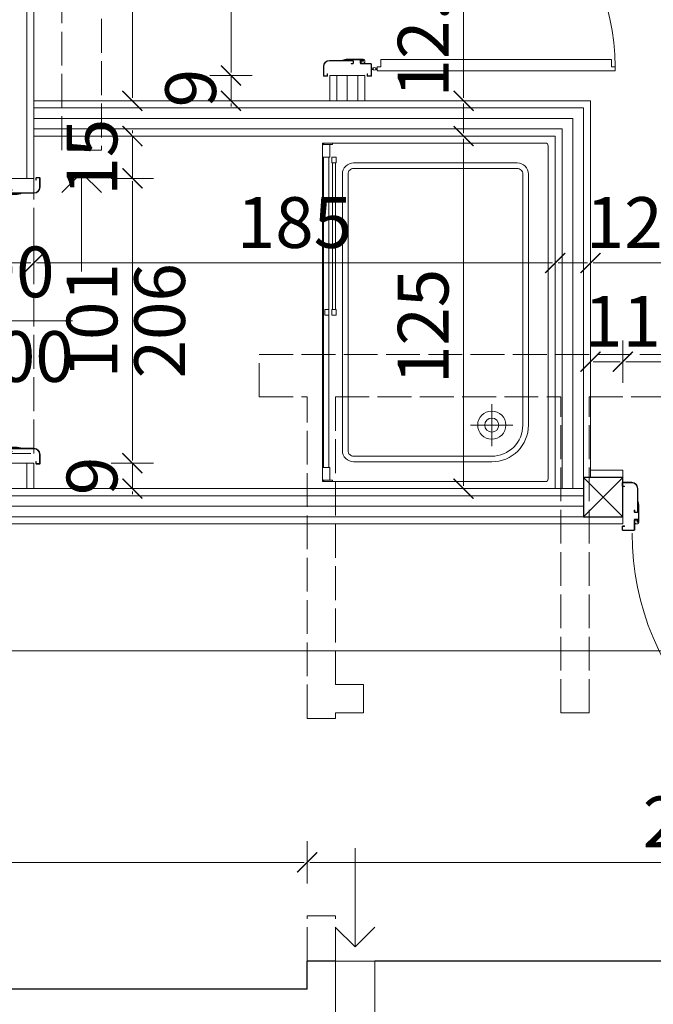
# Model space of a CAD drawing. Units: millimetres. Extents: x -6463 to 22887, y -516 to 5837.
# Drawn here: x 13877 to 14101, y 997 to 1346 of the extents above; entities that cross this region are included whole.
import ezdxf

# ---------------------------------------------------------------- set-up
doc = ezdxf.new("R2010")
doc.units = ezdxf.units.MM
doc.linetypes.add('ACAD_ISO02W100', pattern=[15, 12, -3])
doc.layers.get('Defpoints').update_dxf_attribs({"color": 30, "lineweight": 0})
for name, color, linetype, lineweight in [('WAW_DREWNO', 43, 'Continuous', 5), ('WAW_DRZWI', 36, 'Continuous', 9), ('WAW_DRZWI OPIS', 36, 'Continuous', 9), ('WAW_GIPSOKARTON', 33, 'Continuous', 9), ('WAW_TERMOAKUSTYKA', 202, 'BATTING', 5), ('WAW_WENTYLACJA', 4, 'Continuous', 9), ('WAW_WYMIAR', 243, 'Continuous', 9), ('WAW_WYPEŁNIENIE', 251, 'Continuous', 0), ('WAW_WYPOSAŻENIE', 155, 'Continuous', 5), ('WAW_ŚCIANY ISTNIEJĄCE', 7, 'Continuous', 30)]:
    doc.layers.add(name, color=color, linetype=linetype, lineweight=lineweight)
doc.layers.add('WAW_ROZBIÓRKI', color=7, linetype='ACAD_ISO02W100', lineweight=15, true_color=0x65b365)
doc.styles.add('OPIS', font='romans.shx', dxfattribs={"width": 0.8})
doc.linetypes.add('BATTING', pattern='A,0.00254,-2.54,[134,ltypeshp.shx,S=2.54,R=0,X=-2.54,Y=0],-5.08,[134,ltypeshp.shx,S=2.54,R=180,X=2.54,Y=0],-2.54', length=10.16254)
doc.dimstyles.new('100W', dxfattribs={"dimtxt": 18, "dimasz": 1, "dimexe": 1.25, "dimexo": 0.625, "dimgap": 3, "dimtad": 1, "dimdec": 1, "dimrnd": 0.5, "dimdsep": 46, "dimtxsty": 'OPIS', "dimblk": 'ZW1', "dimcen": 1, "dimse1": 1, "dimse2": 1, "dimclrd": 256, "dimclrt": 52, "dimadec": 0, "dimazin": 0, "dimtfac": 1, "dimtdec": 1, "dimtix": 1, "dimtmove": 2, "dimatfit": 3, "dimldrblk": 'ZW1', "dimfxl": 0, "dimlwd": -1, "dimarcsym": 0})

# ---------------------------------------------------------------- blocks, each defined once
blk = doc.blocks.new('A$C3D0F5663')
blk.add_line((0, 0), (0, -35))
blk.add_lwpolyline([(-7.07, -7.07), (0, 0), (7.07, -7.07)])
blk = doc.blocks.new('A$C3673487A')
for p, q in [((-13.5, 101.3), (-14.5, 101.3)), ((1, 101.3), (2.1, 101.3)), ((-14.75, 97.85), (-14.75, 101.05)), ((-14.6, 97.85), (-14.6, 101.05)), ((-13.5, 101.15), (-14.5, 101.15)), ((-13.4, 100.4), (-13.4, 101.05)), ((-13.25, 100.4), (-13.4, 100.4)), ((-13.25, 100.4), (-13.25, 101.05)), ((0.75, 101.05), (0.75, 100.4)), ((0.75, 100.4), (0.9, 100.4)), ((0.9, 101.05), (0.9, 100.4)), ((1, 101.15), (2.1, 101.15)), ((2.2, 101.05), (2.2, 97.05)), ((2.35, 101.05), (2.35, 97.05)), ((-4.3, 95.85), (-12.6, 95.85)), ((-4.3, 95.7), (-12.6, 95.7)), ((-7.97, 95.55), (-7.94, 95.7)), ((-7.97, 95.55), (-6.6, 95.3)), ((-7.94, 95.7), (-6.56, 95.45)), ((-0.78, 95.45), (-6.56, 95.45)), ((-0.78, 95.3), (-6.55, 95.3)), ((-4.3, 96.95), (-4.85, 96.95)), ((-4.85, 96.8), (-4.85, 96.95)), ((-4.3, 96.8), (-4.85, 96.8)), ((-4.2, 96.72), (-4.2, 95.93)), ((-4.05, 96.7), (-4.05, 95.95)), ((-1.7, 95.85), (-1.7, 96.7)), ((-1.55, 95.85), (-1.55, 96.7)), ((2.1, 96.95), (-1.45, 96.95)), ((2.1, 96.8), (-1.45, 96.8)), ((-0.78, 95.75), (-1.45, 95.75)), ((-0.78, 95.6), (-1.45, 95.6)), ((-0.7, 95.53), (-0.7, 95.53)), ((-0.55, 95.53), (-0.55, 95.53)), ((-4.3, 5.3), (-12.6, 5.3)), ((-4.3, 5.15), (-12.6, 5.15)), ((-7.97, 5.45), (-6.6, 5.7)), ((-7.97, 5.45), (-7.94, 5.3)), ((-7.94, 5.3), (-6.56, 5.55)), ((-0.78, 5.55), (-6.56, 5.55)), ((-0.78, 5.7), (-6.55, 5.7)), ((-4.85, 4.2), (-4.85, 4.05)), ((-4.3, 4.2), (-4.85, 4.2)), ((-4.3, 4.05), (-4.85, 4.05)), ((-4.2, 4.28), (-4.2, 5.07)), ((-4.05, 4.3), (-4.05, 5.05)), ((-1.7, 5.15), (-1.7, 4.3)), ((-1.55, 5.15), (-1.55, 4.3)), ((-0.78, 5.4), (-1.45, 5.4)), ((-0.78, 5.25), (-1.45, 5.25)), ((2.1, 4.2), (-1.45, 4.2)), ((2.1, 4.05), (-1.45, 4.05)), ((-0.7, 5.48), (-0.7, 5.48)), ((-0.55, 5.48), (-0.55, 5.48)), ((2.2, -0.05), (2.2, 3.95)), ((2.35, -0.05), (2.35, 3.95)), ((-14.75, 3.15), (-14.75, -0.05)), ((-14.6, 3.15), (-14.6, -0.05)), ((-13.25, 0.6), (-13.4, 0.6)), ((-13.4, 0.6), (-13.4, -0.05)), ((-13.25, 0.6), (-13.25, -0.05)), ((0.75, 0.6), (0.9, 0.6)), ((0.75, -0.05), (0.75, 0.6)), ((0.9, -0.05), (0.9, 0.6)), ((2.35, 2.55), (2.92, 2.55)), ((2.35, 2.05), (2.92, 2.05)), ((4.35, 2.55), (3.78, 2.55)), ((4.35, 2.05), (3.78, 2.05)), ((-13.5, -0.15), (-14.5, -0.15)), ((-13.5, -0.3), (-14.5, -0.3)), ((1, -0.15), (2.1, -0.15)), ((1, -0.3), (2.1, -0.3))]:
    blk.add_line(p, q)
at = {"color": 251}
for p, q in [((-1.35, 95.9), (-1.35, 96.7)), ((-1.35, 96.7), (-0.05, 96.7)), ((-1.35, 95.9), (-0.55, 95.9)), ((-0.55, 95.3), (-0.55, 95.9)), ((-0.05, 96.7), (-0.05, 95.8)), ((-1.35, 5.1), (-0.55, 5.1)), ((-1.35, 5.1), (-1.35, 4.3)), ((-1.35, 4.3), (-0.05, 4.3)), ((-0.55, 5.7), (-0.55, 5.1)), ((-0.05, 4.3), (-0.05, 5.2))]:
    blk.add_line(p, q, dxfattribs=at)
blk.add_lwpolyline([(98.75, 1.6), (4.35, 1.6), (4.35, 3), (5.65, 3), (5.65, 5.6), (97.45, 5.6), (97.45, 3), (98.75, 3), (98.75, 1.6)])
blk.add_circle((3.35, 2.3), 0.5)
for centre, radius, start, end in [((-14.5, 101.05), 0.25, 90, 180), ((-13.5, 101.05), 0.25, 0, 90), ((1, 101.05), 0.25, 90, 180), ((2.1, 101.05), 0.25, 0, 90), ((-12.6, 97.85), 2.15, 180, 270), ((-14.5, 101.05), 0.1, 90, 180), ((-12.6, 97.85), 2, 180, 270), ((-13.5, 101.05), 0.1, 0, 90), ((1, 101.05), 0.1, 90, 180), ((2.1, 101.05), 0.1, 0, 90), ((-6.55, 95.55), 0.25, 259.7325, 270), ((-4.3, 96.7), 0.25, 0, 90), ((-4.3, 96.7), 0.1, 10.351, 90), ((-4.3, 95.95), 0.25, 270, 0), ((-4.3, 95.95), 0.1, 270, 349.649), ((-1.45, 96.7), 0.25, 90, 180), ((-1.45, 95.85), 0.25, 180, 270), ((-1.45, 96.7), 0.1, 90, 180), ((-1.45, 95.85), 0.1, 180, 270), ((-0.78, 95.53), 0.225, 0, 90), ((-0.78, 95.53), 0.075, 0, 90), ((-0.78, 95.53), 0.075, 270, 0), ((-0.78, 95.53), 0.225, 270, 0), ((2.1, 97.05), 0.25, 270, 0), ((2.1, 97.05), 0.1, 270, 0), ((3.35, 2.3), 95.4, 0.4231, 89.9989), ((-12.6, 3.15), 2.15, 90, 180), ((-12.6, 3.15), 2, 90, 180), ((-6.55, 5.45), 0.25, 90, 100.2675), ((-4.3, 5.05), 0.25, 0, 90), ((-4.3, 5.05), 0.1, 10.351, 90), ((-4.3, 4.3), 0.25, 270, 0), ((-4.3, 4.3), 0.1, 270, 349.649), ((-1.45, 5.15), 0.25, 90, 180), ((-1.45, 4.3), 0.25, 180, 270), ((-1.45, 5.15), 0.1, 90, 180), ((-1.45, 4.3), 0.1, 180, 270), ((-0.78, 5.48), 0.225, 0, 90), ((-0.78, 5.48), 0.075, 0, 90), ((-0.78, 5.48), 0.075, 270, 0), ((-0.78, 5.48), 0.225, 270, 0), ((2.1, 3.95), 0.25, 0, 90), ((2.1, 3.95), 0.1, 0, 90), ((-14.5, -0.05), 0.25, 180, 270), ((-14.5, -0.05), 0.1, 180, 270), ((-13.5, -0.05), 0.25, 270, 0), ((-13.5, -0.05), 0.1, 270, 0), ((1, -0.05), 0.25, 180, 270), ((1, -0.05), 0.1, 180, 270), ((2.1, -0.05), 0.25, 270, 0), ((2.1, -0.05), 0.1, 270, 0)]:
    blk.add_arc(centre, radius, start, end)
for centre, start, end in [((-0.55, 95.8), 270, 0), ((-0.55, 5.2), 0, 90)]:
    blk.add_arc(centre, 0.5, start, end, dxfattribs=at)
blk.add_point((-0.05, 96.4))
blk.add_point((-0.05, 4.6), dxfattribs=at)
blk = doc.blocks.new('ZW1')
blk.add_line((0, 7.5), (0, -7.5))
at = {"const_width": 0.5}
blk.add_lwpolyline([(-3.54, -3.54), (3.54, 3.54)], dxfattribs=at)
blk = doc.blocks.new('*D1054')
at = {"layer": 'Defpoints', "color": 0, "transparency": 16777216}
for p in [(14090.5, 1224.5), (14191.5, 1224.5), (14090.5, 1176.5)]:
    blk.add_point(p, dxfattribs=at)
at = {"layer": 'WAW_WYMIAR', "transparency": 16777216}
blk.add_line((14190.5, 1224.5), (14091.5, 1224.5), dxfattribs=at)
at = {"layer": 'WAW_WYMIAR', "transparency": 16777216, "rotation": 180}
blk.add_blockref('ZW1', (14090.5, 1224.5), dxfattribs=at)
at = {"layer": 'WAW_WYMIAR', "transparency": 16777216}
blk.add_blockref('ZW1', (14191.5, 1224.5), dxfattribs=at)
at = {"layer": 'WAW_WYMIAR', "color": 52, "transparency": 16777216, "insert": (14141, 1236.5), "char_height": 18, "attachment_point": 5, "style": 'OPIS'}
blk.add_mtext('101', dxfattribs=at)
blk = doc.blocks.new('*D1055')
at = {"layer": 'Defpoints', "color": 0, "transparency": 16777216}
for p in [(14079, 1224.5), (14079, 1179.5), (14090.5, 1176.5)]:
    blk.add_point(p, dxfattribs=at)
at = {"layer": 'WAW_WYMIAR', "transparency": 16777216}
blk.add_line((14089.5, 1224.5), (14080, 1224.5), dxfattribs=at)
at = {"layer": 'WAW_WYMIAR', "transparency": 16777216, "rotation": 180}
blk.add_blockref('ZW1', (14079, 1224.5), dxfattribs=at)
at = {"layer": 'WAW_WYMIAR', "transparency": 16777216}
blk.add_blockref('ZW1', (14090.5, 1224.5), dxfattribs=at)
at = {"layer": 'WAW_WYMIAR', "color": 52, "transparency": 16777216, "insert": (14100.6, 1236.5), "char_height": 18, "attachment_point": 5, "style": 'OPIS'}
blk.add_mtext('11.5', dxfattribs=at)
blk = doc.blocks.new('*D1077')
at = {"layer": 'Defpoints', "color": 0, "lineweight": 30, "transparency": 16777216}
for p in [(14257.5, 1122), (14257.5, 1012), (12471.5, 1002)]:
    blk.add_point(p, dxfattribs=at)
at = {"layer": 'WAW_WYMIAR', "transparency": 16777216}
blk.add_line((12472.5, 1122), (14256.5, 1122), dxfattribs=at)
at = {"layer": 'WAW_WYMIAR', "transparency": 16777216, "rotation": 180}
blk.add_blockref('ZW1', (12471.5, 1122), dxfattribs=at)
at = {"layer": 'WAW_WYMIAR', "transparency": 16777216}
blk.add_blockref('ZW1', (14257.5, 1122), dxfattribs=at)
at = {"layer": 'WAW_WYMIAR', "color": 52, "transparency": 16777216, "insert": (13364.5, 1134), "char_height": 18, "attachment_point": 5, "style": 'OPIS'}
blk.add_mtext('1786', dxfattribs=at)
blk = doc.blocks.new('*D1079')
at = {"layer": 'Defpoints', "color": 0, "transparency": 16777216}
for p in [(13978.5, 1047), (13978.5, 1047), (14257.5, 1012)]:
    blk.add_point(p, dxfattribs=at)
at = {"layer": 'WAW_WYMIAR', "transparency": 16777216}
blk.add_line((14256.5, 1047), (13979.5, 1047), dxfattribs=at)
at = {"layer": 'WAW_WYMIAR', "transparency": 16777216, "rotation": 180}
blk.add_blockref('ZW1', (13978.5, 1047), dxfattribs=at)
at = {"layer": 'WAW_WYMIAR', "transparency": 16777216}
blk.add_blockref('ZW1', (14257.5, 1047), dxfattribs=at)
at = {"layer": 'WAW_WYMIAR', "color": 52, "transparency": 16777216, "insert": (14118, 1059), "char_height": 18, "attachment_point": 5, "style": 'OPIS'}
blk.add_mtext('279', dxfattribs=at)
blk = doc.blocks.new('*D1080')
at = {"layer": 'Defpoints', "color": 0, "lineweight": 30, "transparency": 16777216}
for p in [(12471.5, 1047), (13978.5, 1047), (12471.5, 1002)]:
    blk.add_point(p, dxfattribs=at)
at = {"layer": 'WAW_WYMIAR', "transparency": 16777216}
blk.add_line((13977.5, 1047), (12472.5, 1047), dxfattribs=at)
at = {"layer": 'WAW_WYMIAR', "transparency": 16777216, "rotation": 180}
blk.add_blockref('ZW1', (12471.5, 1047), dxfattribs=at)
at = {"layer": 'WAW_WYMIAR', "transparency": 16777216}
blk.add_blockref('ZW1', (13978.5, 1047), dxfattribs=at)
at = {"layer": 'WAW_WYMIAR', "color": 52, "transparency": 16777216, "insert": (13225, 1059), "char_height": 18, "attachment_point": 5, "style": 'OPIS'}
blk.add_mtext('1507', dxfattribs=at)
blk = doc.blocks.new('*D1115')
at = {"layer": 'Defpoints', "color": 0, "transparency": 16777216}
for p in [(13881.5, 1289.5), (13916.5, 1188.5), (13992.75, 1188.5)]:
    blk.add_point(p, dxfattribs=at)
at = {"layer": 'WAW_WYMIAR', "transparency": 16777216}
blk.add_line((13916.5, 1288.5), (13916.5, 1189.5), dxfattribs=at)
for p, rotation in [((13916.5, 1289.5), 90), ((13916.5, 1188.5), 270)]:
    blk.add_blockref('ZW1', p, dxfattribs=dict(at, rotation=rotation))
at = {"layer": 'WAW_WYMIAR', "color": 52, "transparency": 16777216, "insert": (13904.5, 1239), "char_height": 18, "attachment_point": 5, "rotation": 90, "style": 'OPIS'}
blk.add_mtext('101', dxfattribs=at)
blk = doc.blocks.new('*D1116')
at = {"layer": 'Defpoints', "color": 0, "transparency": 16777216}
for p in [(13992.75, 1188.5), (13916.5, 1179.5), (13986.5, 1179.5)]:
    blk.add_point(p, dxfattribs=at)
at = {"layer": 'WAW_WYMIAR', "transparency": 16777216}
for p, q in [((13916.5, 1189.5), (13916.5, 1190.5)), ((13916.5, 1188.5), (13916.5, 1179.5)), ((13916.5, 1178.5), (13916.5, 1177.5))]:
    blk.add_line(p, q, dxfattribs=at)
for p, rotation in [((13916.5, 1188.5), 270), ((13916.5, 1179.5), 90)]:
    blk.add_blockref('ZW1', p, dxfattribs=dict(at, rotation=rotation))
at = {"layer": 'WAW_WYMIAR', "color": 52, "transparency": 16777216, "insert": (13904.5, 1184), "char_height": 18, "attachment_point": 5, "rotation": 90, "style": 'OPIS'}
blk.add_mtext('9', dxfattribs=at)
blk = doc.blocks.new('*D1118')
at = {"layer": 'Defpoints', "color": 0, "transparency": 16777216}
for p in [(13881.5, 1259.5), (13869, 1179.5), (13881.5, 1179.5)]:
    blk.add_point(p, dxfattribs=at)
at = {"layer": 'WAW_WYMIAR', "transparency": 16777216}
blk.add_line((13870, 1259.5), (13880.5, 1259.5), dxfattribs=at)
at = {"layer": 'WAW_WYMIAR', "transparency": 16777216, "rotation": 180}
blk.add_blockref('ZW1', (13869, 1259.5), dxfattribs=at)
at = {"layer": 'WAW_WYMIAR', "transparency": 16777216}
blk.add_blockref('ZW1', (13881.5, 1259.5), dxfattribs=at)
at = {"layer": 'WAW_WYMIAR', "color": 52, "transparency": 16777216, "insert": (13846.13, 1271.5), "char_height": 18, "attachment_point": 5, "style": 'OPIS'}
blk.add_mtext('12.5', dxfattribs=at)
blk = doc.blocks.new('*D1119')
at = {"layer": 'Defpoints', "color": 0, "transparency": 16777216}
for p in [(14066.5, 1304.5), (14066.5, 1259.5), (13881.5, 1179.5)]:
    blk.add_point(p, dxfattribs=at)
at = {"layer": 'WAW_WYMIAR', "transparency": 16777216}
blk.add_line((13882.5, 1259.5), (14065.5, 1259.5), dxfattribs=at)
at = {"layer": 'WAW_WYMIAR', "transparency": 16777216, "rotation": 180}
blk.add_blockref('ZW1', (13881.5, 1259.5), dxfattribs=at)
at = {"layer": 'WAW_WYMIAR', "transparency": 16777216}
blk.add_blockref('ZW1', (14066.5, 1259.5), dxfattribs=at)
at = {"layer": 'WAW_WYMIAR', "color": 52, "transparency": 16777216, "insert": (13974, 1271.5), "char_height": 18, "attachment_point": 5, "style": 'OPIS'}
blk.add_mtext('185', dxfattribs=at)
blk = doc.blocks.new('*D1120')
at = {"layer": 'Defpoints', "color": 0, "transparency": 16777216}
for p in [(14079, 1317), (14066.5, 1304.5), (14079, 1259.5)]:
    blk.add_point(p, dxfattribs=at)
at = {"layer": 'WAW_WYMIAR', "transparency": 16777216}
blk.add_line((14067.5, 1259.5), (14078, 1259.5), dxfattribs=at)
at = {"layer": 'WAW_WYMIAR', "transparency": 16777216, "rotation": 180}
blk.add_blockref('ZW1', (14066.5, 1259.5), dxfattribs=at)
at = {"layer": 'WAW_WYMIAR', "transparency": 16777216}
blk.add_blockref('ZW1', (14079, 1259.5), dxfattribs=at)
at = {"layer": 'WAW_WYMIAR', "color": 52, "transparency": 16777216, "insert": (14101.21, 1271.5), "char_height": 18, "attachment_point": 5, "style": 'OPIS'}
blk.add_mtext('12.5', dxfattribs=at)
blk = doc.blocks.new('*D1121')
at = {"layer": 'Defpoints', "color": 0, "transparency": 16777216}
for p in [(14079, 1317), (14257.5, 1259.5), (14257.5, 1179.5)]:
    blk.add_point(p, dxfattribs=at)
at = {"layer": 'WAW_WYMIAR', "transparency": 16777216}
blk.add_line((14080, 1259.5), (14256.5, 1259.5), dxfattribs=at)
at = {"layer": 'WAW_WYMIAR', "transparency": 16777216, "rotation": 180}
blk.add_blockref('ZW1', (14079, 1259.5), dxfattribs=at)
at = {"layer": 'WAW_WYMIAR', "transparency": 16777216}
blk.add_blockref('ZW1', (14257.5, 1259.5), dxfattribs=at)
at = {"layer": 'WAW_WYMIAR', "color": 52, "transparency": 16777216, "insert": (14168.25, 1271.5), "char_height": 18, "attachment_point": 5, "style": 'OPIS'}
blk.add_mtext('178.5', dxfattribs=at)
blk = doc.blocks.new('A$C45B76951')
for p, q in [((-91.3, 7.25), (-91.3, 8.25)), ((-91.15, 7.25), (-91.15, 8.25)), ((-87.85, 8.5), (-91.05, 8.5)), ((-87.85, 8.35), (-91.05, 8.35)), ((-90.4, 7.15), (-91.05, 7.15)), ((-90.4, 7), (-91.05, 7)), ((-90.4, 7), (-90.4, 7.15)), ((-3.15, 8.5), (0.05, 8.5)), ((-3.15, 8.35), (0.05, 8.35)), ((-0.6, 7), (-0.6, 7.15)), ((-0.6, 7.15), (0.05, 7.15)), ((-0.6, 7), (0.05, 7)), ((0.15, 7.25), (0.15, 8.25)), ((0.3, 7.25), (0.3, 8.25)), ((-85.85, -1.95), (-85.85, 6.35)), ((-85.7, -1.95), (-85.7, 6.35)), ((-5.3, -1.95), (-5.3, 6.35)), ((-5.15, -1.95), (-5.15, 6.35)), ((-85.55, 1.72), (-85.7, 1.69)), ((-85.7, 1.69), (-85.45, 0.31)), ((-85.55, 1.72), (-85.3, 0.35)), ((-85.45, -5.47), (-85.45, 0.31)), ((-85.3, -5.47), (-85.3, 0.3)), ((-5.45, 1.72), (-5.7, 0.35)), ((-5.7, -5.47), (-5.7, 0.3)), ((-5.3, 1.69), (-5.55, 0.31)), ((-5.55, -5.47), (-5.55, 0.31)), ((-5.45, 1.72), (-5.3, 1.69)), ((-86.95, -1.95), (-86.95, -1.4)), ((-86.8, -1.4), (-86.95, -1.4)), ((-86.8, -1.95), (-86.8, -1.4)), ((-86.72, -2.05), (-85.93, -2.05)), ((-86.7, -2.2), (-85.95, -2.2)), ((-4.28, -2.05), (-5.07, -2.05)), ((-4.3, -2.2), (-5.05, -2.2)), ((-4.2, -1.4), (-4.05, -1.4)), ((-4.2, -1.95), (-4.2, -1.4)), ((-4.05, -1.95), (-4.05, -1.4)), ((-86.95, -8.35), (-86.95, -4.8)), ((-86.8, -8.35), (-86.8, -4.8)), ((-85.85, -4.55), (-86.7, -4.55)), ((-85.85, -4.7), (-86.7, -4.7)), ((-85.75, -5.47), (-85.75, -4.8)), ((-85.6, -5.47), (-85.6, -4.8)), ((-85.52, -5.55), (-85.52, -5.55)), ((-85.52, -5.7), (-85.52, -5.7)), ((-5.47, -5.55), (-5.47, -5.55)), ((-5.47, -5.7), (-5.47, -5.7)), ((-5.4, -5.47), (-5.4, -4.8)), ((-5.25, -5.47), (-5.25, -4.8)), ((-5.15, -4.55), (-4.3, -4.55)), ((-5.15, -4.7), (-4.3, -4.7)), ((-4.2, -8.35), (-4.2, -4.8)), ((-4.05, -8.35), (-4.05, -4.8)), ((-91.3, -7.25), (-91.3, -8.35)), ((-91.15, -7.25), (-91.15, -8.35)), ((-91.05, -7), (-90.4, -7)), ((-91.05, -7.15), (-90.4, -7.15)), ((-91.05, -8.45), (-87.05, -8.45)), ((-91.05, -8.6), (-87.05, -8.6)), ((-90.4, -7), (-90.4, -7.15)), ((0.05, -8.45), (-3.95, -8.45)), ((0.05, -8.6), (-3.95, -8.6)), ((-2.55, -8.6), (-2.55, -9.17)), ((-2.55, -10.6), (-2.55, -10.03)), ((-2.05, -8.6), (-2.05, -9.17)), ((-2.05, -10.6), (-2.05, -10.03)), ((-0.6, -7), (-0.6, -7.15)), ((0.05, -7), (-0.6, -7)), ((0.05, -7.15), (-0.6, -7.15)), ((0.15, -7.25), (0.15, -8.35)), ((0.3, -7.25), (0.3, -8.35))]:
    blk.add_line(p, q)
at = {"color": 251}
for p, q in [((-85.9, -4.9), (-86.7, -4.9)), ((-86.7, -4.9), (-86.7, -6.2)), ((-86.7, -6.2), (-85.8, -6.2)), ((-85.9, -4.9), (-85.9, -5.7)), ((-85.3, -5.7), (-85.9, -5.7)), ((-5.7, -5.7), (-5.1, -5.7)), ((-4.3, -6.2), (-5.2, -6.2)), ((-5.1, -4.9), (-5.1, -5.7)), ((-5.1, -4.9), (-4.3, -4.9)), ((-4.3, -4.9), (-4.3, -6.2))]:
    blk.add_line(p, q, dxfattribs=at)
blk.add_lwpolyline([(-1.6, -95), (-1.6, -10.6), (-3, -10.6), (-3, -11.9), (-5.6, -11.9), (-5.6, -93.7), (-3, -93.7), (-3, -95), (-1.6, -95)])
blk.add_circle((-2.3, -9.6), 0.5)
for centre, radius, start, end in [((-91.05, 8.25), 0.25, 90, 180), ((-91.05, 7.25), 0.25, 180, 270), ((-91.05, 8.25), 0.1, 90, 180), ((-91.05, 7.25), 0.1, 180, 270), ((-87.85, 6.35), 2.15, 0, 90), ((-87.85, 6.35), 2, 0, 90), ((-3.15, 6.35), 2.15, 90, 180), ((-3.15, 6.35), 2, 90, 180), ((0.05, 8.25), 0.25, 0, 90), ((0.05, 8.25), 0.1, 0, 90), ((0.05, 7.25), 0.25, 270, 0), ((0.05, 7.25), 0.1, 270, 0), ((-85.55, 0.3), 0.25, 0, 10.2675), ((-5.45, 0.3), 0.25, 169.7325, 180), ((-86.7, -1.95), 0.25, 180, 270), ((-86.7, -1.95), 0.1, 180, 259.649), ((-85.95, -1.95), 0.25, 270, 0), ((-85.95, -1.95), 0.1, 280.351, 0), ((-5.05, -1.95), 0.25, 180, 270), ((-5.05, -1.95), 0.1, 180, 259.649), ((-4.3, -1.95), 0.25, 270, 0), ((-4.3, -1.95), 0.1, 280.351, 0), ((-86.7, -4.8), 0.25, 90, 180), ((-86.7, -4.8), 0.1, 90, 180), ((-85.85, -4.8), 0.25, 0, 90), ((-85.85, -4.8), 0.1, 0, 90), ((-85.52, -5.47), 0.225, 180, 270), ((-85.52, -5.47), 0.075, 180, 270), ((-85.52, -5.47), 0.075, 270, 0), ((-85.52, -5.47), 0.225, 270, 0), ((-5.47, -5.47), 0.225, 180, 270), ((-5.47, -5.47), 0.075, 180, 270), ((-5.47, -5.47), 0.075, 270, 0), ((-5.47, -5.47), 0.225, 270, 0), ((-5.15, -4.8), 0.25, 90, 180), ((-5.15, -4.8), 0.1, 90, 180), ((-4.3, -4.8), 0.25, 0, 90), ((-4.3, -4.8), 0.1, 0, 90), ((-91.05, -7.25), 0.25, 90, 180), ((-91.05, -8.35), 0.25, 180, 270), ((-91.05, -7.25), 0.1, 90, 180), ((-91.05, -8.35), 0.1, 180, 270), ((-2.3, -9.6), 85.4, 180.0014, 269.5271), ((-87.05, -8.35), 0.25, 270, 0), ((-87.05, -8.35), 0.1, 270, 0), ((-3.95, -8.35), 0.25, 180, 270), ((-3.95, -8.35), 0.1, 180, 270), ((0.05, -7.25), 0.25, 0, 90), ((0.05, -7.25), 0.1, 0, 90), ((0.05, -8.35), 0.25, 270, 0), ((0.05, -8.35), 0.1, 270, 0)]:
    blk.add_arc(centre, radius, start, end)
for centre, start, end in [((-85.8, -5.7), 270, 0), ((-5.2, -5.7), 180, 270)]:
    blk.add_arc(centre, 0.5, start, end, dxfattribs=at)
blk.add_point((-86.4, -6.2))
blk.add_point((-4.6, -6.2), dxfattribs=at)
blk = doc.blocks.new('A$C30E93E5B')
for p, q in [((22.5, 30), (22.5, 15)), ((15, 22.5), (30, 22.5))]:
    blk.add_line(p, q)
for points in [[(82.5, 3.5), (82.5, 121.5, 0.414214), (81.5, 122.5), (3.5, 122.5, 0.414214), (2.5, 121.5), (2.5, 3.5, 0.414214), (3.5, 2.5), (81.5, 2.5, 0.414214)], [(75.5, 13.5), (75.5, 111.5, 0.414214), (71.5, 115.5), (13.5, 115.5, 0.414214), (9.5, 111.5), (9.5, 22.5, 0.414214), (22.5, 9.5), (71.5, 9.5, 0.414214)], [(73.5, 13.5), (73.5, 111.5, 0.414214), (71.5, 113.5), (13.5, 113.5, 0.414214), (11.5, 111.5), (11.5, 22.5, 0.414214), (22.5, 11.5), (71.5, 11.5, 0.414214)]]:
    blk.add_lwpolyline(points, format="xyb", close=True)
for radius in [5, 2.5]:
    blk.add_circle((22.5, 22.5), radius)
blk = doc.blocks.new('A$C71631957')
for points in [[(0.5, 0), (0.5, 3.5), (0, 3.5), (0, 0), (0.5, 0)], [(59, 4.75), (59, 3.25), (61, 3.25), (61, 4.75), (59, 4.75)], [(61, 3.5), (61, 4.5), (113, 4.5), (113, 3.5), (61, 3.5)], [(113, 4.75), (113, 3.25), (115, 3.25), (115, 4.75), (113, 4.75)], [(119.5, 0), (119.5, 3.5), (120, 3.5), (120, 0), (119.5, 0)], [(5, 0.25), (5, 2.25), (115, 2.25), (115, 0.25), (5, 0.25)], [(59, 2.25), (59, 0.75), (61, 0.75), (61, 2.25), (59, 2.25)]]:
    blk.add_lwpolyline(points)
for points in [[(0.5, 2.5), (5, 2.5), (5, 0), (0.5, 0)], [(119.5, 2.5), (115, 2.5), (115, 0), (119.5, 0)]]:
    blk.add_lwpolyline(points, close=True)
blk = doc.blocks.new('*D1464')
at = {"layer": 'Defpoints', "color": 0, "transparency": 16777216}
for p in [(13881.5, 1304.5), (13916.5, 1304.5), (13881.5, 1289.5)]:
    blk.add_point(p, dxfattribs=at)
at = {"layer": 'WAW_WYMIAR', "transparency": 16777216}
for p, q in [((13916.5, 1305.5), (13916.5, 1306.5)), ((13916.5, 1289.5), (13916.5, 1304.5)), ((13916.5, 1288.5), (13916.5, 1287.5))]:
    blk.add_line(p, q, dxfattribs=at)
for p, rotation in [((13916.5, 1304.5), 270), ((13916.5, 1289.5), 90)]:
    blk.add_blockref('ZW1', p, dxfattribs=dict(at, rotation=rotation))
at = {"layer": 'WAW_WYMIAR', "color": 52, "transparency": 16777216, "insert": (13904.5, 1297), "char_height": 18, "attachment_point": 5, "rotation": 90, "style": 'OPIS'}
blk.add_mtext('15', dxfattribs=at)
blk = doc.blocks.new('*D1466')
at = {"layer": 'Defpoints', "color": 0, "transparency": 16777216}
for p in [(13992.75, 1417), (13951.5, 1326), (13992.75, 1326)]:
    blk.add_point(p, dxfattribs=at)
at = {"layer": 'WAW_WYMIAR', "transparency": 16777216}
blk.add_line((13951.5, 1416), (13951.5, 1327), dxfattribs=at)
for p, rotation in [((13951.5, 1417), 90), ((13951.5, 1326), 270)]:
    blk.add_blockref('ZW1', p, dxfattribs=dict(at, rotation=rotation))
at = {"layer": 'WAW_WYMIAR', "color": 52, "transparency": 16777216, "insert": (13939.5, 1371.5), "char_height": 18, "attachment_point": 5, "rotation": 90, "style": 'OPIS'}
blk.add_mtext('91', dxfattribs=at)
blk = doc.blocks.new('*D1467')
at = {"layer": 'Defpoints', "color": 0, "transparency": 16777216}
for p in [(13992.75, 1326), (13951.5, 1317), (13996.5, 1317)]:
    blk.add_point(p, dxfattribs=at)
at = {"layer": 'WAW_WYMIAR', "transparency": 16777216}
for p, q in [((13951.5, 1327), (13951.5, 1328)), ((13951.5, 1326), (13951.5, 1317)), ((13951.5, 1316), (13951.5, 1315))]:
    blk.add_line(p, q, dxfattribs=at)
for p, rotation in [((13951.5, 1326), 270), ((13951.5, 1317), 90)]:
    blk.add_blockref('ZW1', p, dxfattribs=dict(at, rotation=rotation))
at = {"layer": 'WAW_WYMIAR', "color": 52, "transparency": 16777216, "insert": (13939.5, 1321.5), "char_height": 18, "attachment_point": 5, "rotation": 90, "style": 'OPIS'}
blk.add_mtext('9', dxfattribs=at)
blk = doc.blocks.new('*D1468')
at = {"layer": 'Defpoints', "color": 0, "transparency": 16777216}
for p in [(13986.5, 1440), (13916.5, 1317), (13986.5, 1317)]:
    blk.add_point(p, dxfattribs=at)
at = {"layer": 'WAW_WYMIAR', "transparency": 16777216}
blk.add_line((13916.5, 1439), (13916.5, 1318), dxfattribs=at)
for p, rotation in [((13916.5, 1440), 90), ((13916.5, 1317), 270)]:
    blk.add_blockref('ZW1', p, dxfattribs=dict(at, rotation=rotation))
at = {"layer": 'WAW_WYMIAR', "color": 52, "transparency": 16777216, "insert": (13904.5, 1378.5), "char_height": 18, "attachment_point": 5, "rotation": 90, "style": 'OPIS'}
blk.add_mtext('123', dxfattribs=at)
blk = doc.blocks.new('*D1479')
at = {"layer": 'Defpoints', "color": 0, "transparency": 16777216}
for p in [(14034, 1304.5), (14034, 1304.5), (14066.5, 1179.5)]:
    blk.add_point(p, dxfattribs=at)
at = {"layer": 'WAW_WYMIAR', "transparency": 16777216}
blk.add_line((14034, 1180.5), (14034, 1303.5), dxfattribs=at)
for p, rotation in [((14034, 1304.5), 90), ((14034, 1179.5), 270)]:
    blk.add_blockref('ZW1', p, dxfattribs=dict(at, rotation=rotation))
at = {"layer": 'WAW_WYMIAR', "color": 52, "transparency": 16777216, "insert": (14022, 1237), "char_height": 18, "attachment_point": 5, "rotation": 90, "style": 'OPIS'}
blk.add_mtext('125', dxfattribs=at)
blk = doc.blocks.new('*D1480')
at = {"layer": 'Defpoints', "color": 0, "transparency": 16777216}
for p in [(14034, 1317), (14079, 1317), (14031.5, 1304.5)]:
    blk.add_point(p, dxfattribs=at)
at = {"layer": 'WAW_WYMIAR', "transparency": 16777216}
blk.add_line((14034, 1305.5), (14034, 1316), dxfattribs=at)
for p, rotation in [((14034, 1317), 90), ((14034, 1304.5), 270)]:
    blk.add_blockref('ZW1', p, dxfattribs=dict(at, rotation=rotation))
at = {"layer": 'WAW_WYMIAR', "color": 52, "transparency": 16777216, "insert": (14022, 1342.01), "char_height": 18, "attachment_point": 5, "rotation": 90, "style": 'OPIS'}
blk.add_mtext('12.5', dxfattribs=at)
blk = doc.blocks.new('*D1481')
at = {"layer": 'Defpoints', "color": 0, "transparency": 16777216}
for p in [(13999, 1620.5), (14034, 1620.5), (14079, 1317)]:
    blk.add_point(p, dxfattribs=at)
at = {"layer": 'WAW_WYMIAR', "transparency": 16777216}
blk.add_line((14034, 1318), (14034, 1619.5), dxfattribs=at)
for p, rotation in [((14034, 1620.5), 90), ((14034, 1317), 270)]:
    blk.add_blockref('ZW1', p, dxfattribs=dict(at, rotation=rotation))
at = {"layer": 'WAW_WYMIAR', "color": 52, "transparency": 16777216, "insert": (14022, 1468.75), "char_height": 18, "attachment_point": 5, "rotation": 90, "style": 'OPIS'}
blk.add_mtext('303.5', dxfattribs=at)

msp = doc.modelspace()

# ---------------------------------------------------------------- hatches: boundary and pattern name
at = {"layer": 'WAW_WYPEŁNIENIE'}
h = msp.add_hatch(dxfattribs=at)
h.set_pattern_fill('ANSI31', color=256, scale=1.5)
h.paths.add_polyline_path([(12017.42, 1803), (12594.5, 1803), (12594.5, 1758), (12445.5, 1758), (12445.5, 1682), (12471.5, 1682), (12471.5, 1602), (12427.5, 1602), (12427.5, 1758), (12056.5, 1758), (12056.5, 1602), (12016.15, 1602)])
h.paths.add_polyline_path([(12938, 1783), (13103, 1783), (13103, 1758), (12938, 1758)])
h.paths.add_polyline_path([(13223, 1758), (13388, 1758), (13388, 1783), (13223, 1783)])
h.paths.add_polyline_path([(13508, 1783), (13673, 1783), (13673, 1758), (13508, 1758)])
h.paths.add_polyline_path([(13793, 1783), (14013, 1783), (14013, 1758), (13793, 1758)])
h.paths.add_polyline_path([(13853.5, 390), (13878.5, 390), (13878.5, 264), (13853.5, 264)])
h.paths.add_polyline_path([(12433.5, 264), (12458.5, 264), (12458.5, 386), (12433.5, 386)])
edge = h.paths.add_edge_path()
edge.add_line((12711.5, 1803), (12757.1, 1803))
edge.add_line((12757.1, 1803), (12757.1, 1783))
edge.add_line((12757.1, 1783), (12818, 1783))
edge.add_line((12818, 1783), (12818, 1758))
edge.add_line((12818, 1758), (12711.5, 1758))
edge.add_line((12711.5, 1758), (12711.6, 1803))
h.paths.add_polyline_path([(12433.5, 886), (12458.5, 886), (12458.5, 950), (12433.5, 950)])
h.paths.add_polyline_path([(12433.5, 453), (12458.5, 453), (12458.5, 565), (12433.5, 565)])
h.paths.add_polyline_path([(12433.5, 590), (12458.5, 590), (12458.5, 785), (12433.5, 785)])
h.paths.add_polyline_path([(13878.5, 524), (13878.5, 565), (13853.5, 565), (13853.5, 524)])
h.paths.add_polyline_path([(14133, 1783), (14139, 1783), (14139, 1758), (14133, 1758)])

# ---------------------------------------------------------------- linework, layer by layer
at = {"layer": 'WAW_DREWNO'}
for p, q in [((14076.5, 1183.5), (14090.5, 1169.5)), ((14076.5, 1169.5), (14090.5, 1183.5))]:
    msp.add_line(p, q, dxfattribs=at)
at = {"layer": 'WAW_DREWNO', "lineweight": 30}
msp.add_lwpolyline([(14076.5, 1169.5), (14090.5, 1169.5), (14090.5, 1183.5), (14076.5, 1183.5)], close=True, dxfattribs=at)
at = {"layer": 'WAW_DRZWI OPIS'}
msp.add_line((13895.25, 1239), (13855.25, 1239), dxfattribs=at)
at = {"layer": 'WAW_GIPSOKARTON'}
for p, q in [((13879, 1460), (13879, 1289.5)), ((13881.5, 1460), (13881.5, 1289.5)), ((13986.5, 1326), (13999, 1326)), ((13986.5, 1326), (13986.5, 1317)), ((13989, 1326), (13989, 1317)), ((13996.5, 1326), (13996.5, 1317)), ((13999, 1326), (13999, 1317)), ((14079, 1317), (13881.5, 1317)), ((14079, 1183.5), (14079, 1317)), ((14076.5, 1314.5), (13881.5, 1314.5)), ((14076.5, 1183.5), (14076.5, 1314.5)), ((14069, 1307), (13881.5, 1307)), ((14069, 1179.5), (14069, 1307)), ((14066.5, 1304.5), (13881.5, 1304.5)), ((14066.5, 1179.5), (14066.5, 1304.5)), ((13869, 1289.5), (13881.5, 1289.5)), ((13869, 1188.5), (13881.5, 1188.5)), ((13879, 1188.5), (13879, 1179.5)), ((13881.5, 1188.5), (13881.5, 1179.5)), ((14090.5, 1186), (14079, 1186)), ((14090.5, 1183.5), (14090.5, 1186)), ((14076.5, 1179.5), (13762.5, 1179.5)), ((14076.5, 1177), (13762.5, 1177)), ((14088, 1169.5), (13762.5, 1169.5)), ((14090.5, 1169.5), (14090.5, 1167)), ((14090.5, 1167), (13762.5, 1167))]:
    msp.add_line(p, q, dxfattribs=at)
at = {"layer": 'WAW_ROZBIÓRKI'}
for p, q in [((13881.5, 1192), (13881.5, 1460)), ((13961.5, 1212), (13961.5, 1227)), ((13961.5, 1227), (14257.5, 1227)), ((13961.5, 1212), (13978.5, 1212)), ((13978.5, 1098), (13978.5, 1212)), ((13988.5, 1110), (13988.5, 1212)), ((13988.5, 1212), (14068.5, 1212)), ((14068.5, 1100), (14068.5, 1212)), ((14078.5, 1100), (14078.5, 1212)), ((14078.5, 1212), (14257.5, 1212)), ((13838.5, 1192), (13881.5, 1192)), ((13998.5, 1110), (13988.5, 1110)), ((13998.5, 1100), (13998.5, 1110)), ((13988.5, 1098), (13988.5, 1100)), ((13998.5, 1100), (13988.5, 1100)), ((14078.5, 1100), (14068.5, 1100)), ((13988.5, 1098), (13978.5, 1098)), ((13988.5, 1028), (13978.5, 1028)), ((13978.5, 1012), (13978.5, 1028)), ((13988.5, 1012), (13988.5, 1028))]:
    msp.add_line(p, q, dxfattribs=at)
at = {"layer": 'WAW_TERMOAKUSTYKA', "ltscale": 0.25}
for p, q in [((13992.75, 1326), (13992.75, 1317)), ((14072.75, 1310.75), (13881.5, 1310.75)), ((14072.75, 1179.5), (14072.75, 1310.75)), ((14076.5, 1173.25), (13762.5, 1173.25))]:
    msp.add_line(p, q, dxfattribs=at)
at = {"layer": 'WAW_WENTYLACJA'}
for p, q in [((13988.5, 983), (13988.5, 1012)), ((14002.5, 1012), (14002.5, 969))]:
    msp.add_line(p, q, dxfattribs=at)
at = {"layer": 'WAW_WENTYLACJA', "linetype": 'ACAD_ISO02W100'}
msp.add_lwpolyline([(13905.5, 1421), (13905.5, 1299.5), (13891.5, 1299.5), (13891.5, 1527), (13881.5, 1527)], dxfattribs=at)
at = {"layer": 'WAW_ŚCIANY ISTNIEJĄCE'}
for p, q in [((13978.5, 1002), (13978.5, 1012)), ((13988.5, 1012), (13978.5, 1012)), ((14257.5, 1012), (14002.5, 1012)), ((13978.5, 1002), (13699.5, 1002))]:
    msp.add_line(p, q, dxfattribs=at)
at = {"layer": 'WAW_ŚCIANY ISTNIEJĄCE', "lineweight": 9}
msp.add_line((13988.5, 1012), (14002.5, 1012), dxfattribs=at)

# ---------------------------------------------------------------- block references
at = {"layer": 'WAW_DRZWI', "xscale": -1, "rotation": 90}
for name, p in [('A$C45B76951', (13992.75, 1326)), ('A$C3673487A', (14191.5, 1167))]:
    msp.add_blockref(name, p, dxfattribs=at)
at = {"layer": 'WAW_DRZWI', "xscale": -1}
msp.add_blockref('A$C3673487A', (13869, 1188.5), dxfattribs=at)
at = {"layer": 'WAW_WENTYLACJA', "xscale": -1}
msp.add_blockref('A$C3D0F5663', (13898.5, 1291.5), dxfattribs=at)
at = {"layer": 'WAW_WENTYLACJA', "xscale": -1, "rotation": 180}
msp.add_blockref('A$C3D0F5663', (13995.5, 1017), dxfattribs=at)
at = {"layer": 'WAW_WYPOSAŻENIE', "xscale": -1}
msp.add_blockref('A$C30E93E5B', (14066.5, 1179.5), dxfattribs=at)
at = {"layer": 'WAW_WYPOSAŻENIE', "xscale": -1, "rotation": 270}
msp.add_blockref('A$C71631957', (13984, 1182), dxfattribs=at)

# ---------------------------------------------------------------- texts
at = {"layer": 'WAW_DRZWI OPIS', "insert": (13875.25, 1239), "char_height": 18, "width": 30, "attachment_point": 5, "style": 'OPIS'}
msp.add_mtext('90\\P200', dxfattribs=at)
at = {"layer": 'WAW_WYMIAR', "color": 52, "insert": (13928.5, 1239), "char_height": 18, "attachment_point": 5, "rotation": 90, "style": 'OPIS'}
msp.add_mtext('206', dxfattribs=at)

# ---------------------------------------------------------------- dimensions: what is measured, and where the dimension line sits
at = {"layer": 'WAW_WYMIAR'}
for base, p1, p2, picture, middle in [((14034, 1620.5), (14079, 1317), (13999, 1620.5), '*D1481', (14022, 1468.75)), ((13916.5, 1317), (13986.5, 1440), (13986.5, 1317), '*D1468', (13904.5, 1378.5)), ((13951.5, 1326), (13992.75, 1417), (13992.75, 1326), '*D1466', (13939.5, 1371.5)), ((13951.5, 1317), (13992.75, 1326), (13996.5, 1317), '*D1467', (13939.5, 1321.5)), ((13916.5, 1304.5), (13881.5, 1289.5), (13881.5, 1304.5), '*D1464', (13904.5, 1297)), ((13916.5, 1188.5), (13881.5, 1289.5), (13992.75, 1188.5), '*D1115', (13904.5, 1239)), ((13916.5, 1179.5), (13992.75, 1188.5), (13986.5, 1179.5), '*D1116', (13904.5, 1184))]:
    dim = msp.add_linear_dim(base=base, p1=p1, p2=p2, angle=90, dimstyle='100W', dxfattribs=at)
    dim.commit()
    dim.dimension.update_dxf_attribs({"geometry": picture, "text_midpoint": middle})
for base, p1, p2, picture, middle in [((14034, 1317), (14031.5, 1304.5), (14079, 1317), '*D1480', (14022, 1342.01)), ((14034, 1304.5), (14066.5, 1179.5), (14034, 1304.5), '*D1479', (14022, 1237))]:
    dim = msp.add_linear_dim(base=base, p1=p1, p2=p2, angle=90, dimstyle='100W', dxfattribs=at)
    dim.commit()
    dim.dimension.update_dxf_attribs({"geometry": picture, "text_midpoint": middle, "dimtype": 160})
for base, p1, p2, picture, middle in [((14079, 1259.5), (14066.5, 1304.5), (14079, 1317), '*D1120', (14101.21, 1271.5)), ((13881.5, 1259.5), (13869, 1179.5), (13881.5, 1179.5), '*D1118', (13846.13, 1271.5)), ((14079, 1224.5), (14090.5, 1176.5), (14079, 1179.5), '*D1055', (14100.6, 1236.5))]:
    dim = msp.add_linear_dim(base=base, p1=p1, p2=p2, dimstyle='100W', dxfattribs=at)
    dim.commit()
    dim.dimension.update_dxf_attribs({"geometry": picture, "text_midpoint": middle, "dimtype": 160})
for base, p1, p2, picture, middle in [((14257.5, 1259.5), (14079, 1317), (14257.5, 1179.5), '*D1121', (14168.25, 1271.5)), ((14066.5, 1259.5), (13881.5, 1179.5), (14066.5, 1304.5), '*D1119', (13974, 1271.5)), ((14090.5, 1224.5), (14191.5, 1224.5), (14090.5, 1176.5), '*D1054', (14141, 1236.5)), ((14257.5, 1122), (12471.5, 1002), (14257.5, 1012), '*D1077', (13364.5, 1134)), ((12471.5, 1047), (13978.5, 1047), (12471.5, 1002), '*D1080', (13225, 1059)), ((13978.5, 1047), (14257.5, 1012), (13978.5, 1047), '*D1079', (14118, 1059))]:
    dim = msp.add_linear_dim(base=base, p1=p1, p2=p2, dimstyle='100W', dxfattribs=at)
    dim.commit()
    dim.dimension.update_dxf_attribs({"geometry": picture, "text_midpoint": middle})

doc.saveas('drawing.dxf')
